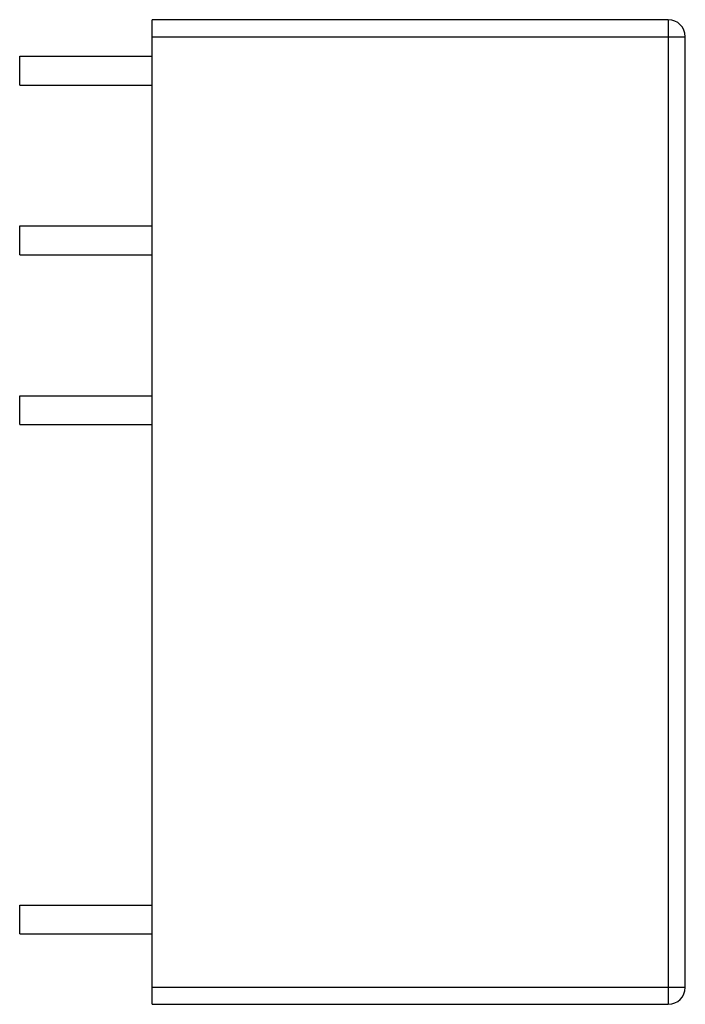
# Model space of a CAD drawing. Units: millimetres. Extents: x 2.9 to 22.5, y 3 to 32.
import ezdxf

# ---------------------------------------------------------------- set-up
doc = ezdxf.new("R2010")
doc.units = ezdxf.units.MM
doc.header["$LTSCALE"] = 2.274125
doc.layers.get('0').update_dxf_attribs({"linetype": 'CONTINUOUS'})

msp = doc.modelspace()

# ---------------------------------------------------------------- linework, layer by layer
at = {"color": 7, "linetype": 'CONTINUOUS'}
for p, q in [((6.775, 2.986), (6.775, 31.986)), ((21.975, 31.986), (6.775, 31.986)), ((21.975, 31.986), (21.975, 2.986)), ((6.775, 31.486), (22.475, 31.486)), ((22.475, 3.486), (22.475, 31.486)), ((2.875, 30.061), (2.875, 30.911)), ((2.875, 30.911), (6.775, 30.911)), ((2.875, 30.061), (6.775, 30.061)), ((2.875, 25.061), (2.875, 25.911)), ((2.875, 25.911), (6.775, 25.911)), ((2.875, 25.061), (6.775, 25.061)), ((2.875, 20.061), (2.875, 20.911)), ((2.875, 20.911), (6.775, 20.911)), ((2.875, 20.061), (6.775, 20.061)), ((2.875, 5.911), (6.775, 5.911)), ((2.875, 5.061), (2.875, 5.911)), ((2.875, 5.061), (6.775, 5.061)), ((22.475, 3.486), (6.775, 3.486)), ((6.775, 2.986), (21.975, 2.986))]:
    msp.add_line(p, q, dxfattribs=at)
for centre, start, end in [((21.975, 31.486), 0, 90), ((21.975, 3.486), 270, 360)]:
    msp.add_arc(centre, 0.5, start, end, dxfattribs=at)

doc.saveas('drawing.dxf')
